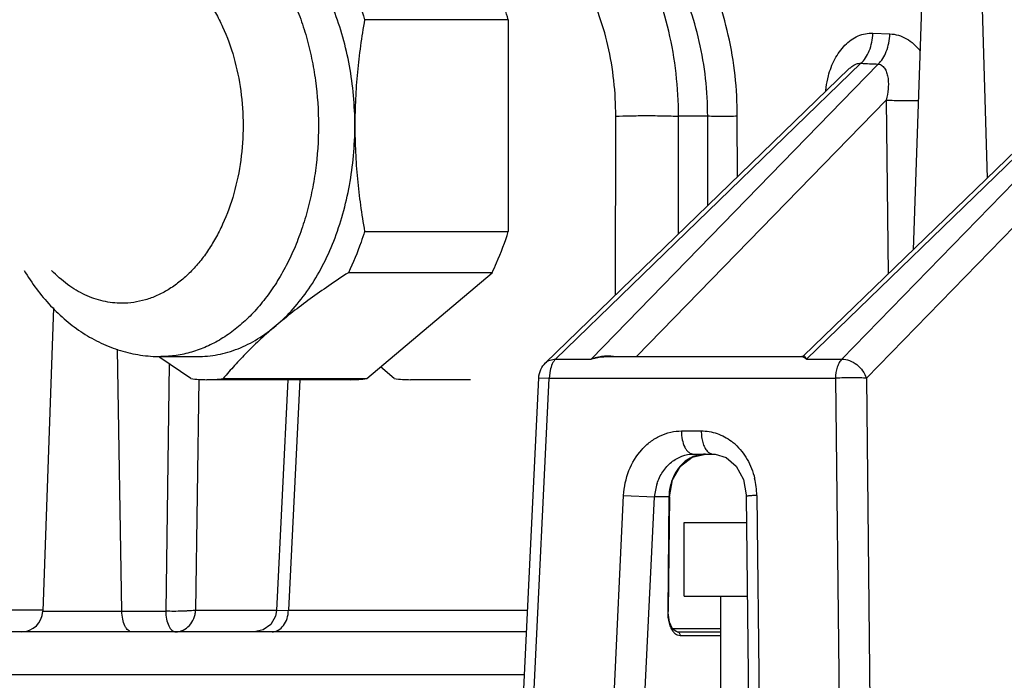
# Model space of a CAD drawing. Units: inches. Extents: x 0 to 17, y 0 to 11.
# Drawn here: x 3.3 to 3.8, y 3.3 to 3.6 of the extents above; entities that cross this region are included whole.
import ezdxf

# ---------------------------------------------------------------- set-up
doc = ezdxf.new("R2010")
doc.units = ezdxf.units.IN
doc.header["$LTSCALE"] = 0.935
doc.header["$MEASUREMENT"] = 0
doc.layers.get('0').update_dxf_attribs({"linetype": 'CONTINUOUS'})
doc.styles.add('TEXTSTYLE_2', font='arialbd.ttf')
doc.dimstyles.new('DIMSTYLE_1', dxfattribs={"dimtxt": 0.2, "dimasz": 0.1875, "dimexe": 0.125, "dimexo": 0.0625, "dimgap": 0.1, "dimtad": 0, "dimtih": 1, "dimtoh": 1, "dimdec": 1, "dimlfac": 5.7142857143, "dimzin": 4, "dimdsep": 46, "dimtxsty": 'TEXTSTYLE_2', "dimblk": '_FILLED', "dimblk1": '_FILLED', "dimblk2": '_FILLED', "dimcen": 0.09, "dimadec": 0, "dimazin": 0, "dimtp": 0.001, "dimtm": 0.001, "dimtfac": 1, "dimtdec": 1, "dimtofl": 0, "dimtmove": 0, "dimatfit": 3, "dimldrblk": '_FILLED', "dimfxl": 1, "dimtolj": 1, "dimtzin": 4, "dimarcsym": 0})

# ---------------------------------------------------------------- blocks, each defined once
blk = doc.blocks.new('_FILLED')
at = {"color": 0, "linetype": 'BYBLOCK'}
blk.add_solid([(0, 0), (-1, 0.1666666667), (-1, -0.1666666667)], dxfattribs=at)
blk = doc.blocks.new('*D5')
at = {"color": 2, "linetype": 'CONTINUOUS'}
for p, q in [((2.9430932098, 3.6236878583), (2.9430932098, 4.9879018599)), ((5.8850162841, 3.6267989441), (5.8850162841, 4.9879018599)), ((2.9430932098, 4.8629018599), (4.4140547469, 4.8629018599)), ((5.8850162841, 4.8629018599), (4.4140547469, 4.8629018599)), ((4.4140547469, 4.8629018599), (8.0543237343, 4.8629018599))]:
    blk.add_line(p, q, dxfattribs=at)
at = {"color": 2, "linetype": 'CONTINUOUS', "xscale": 0.1875, "yscale": 0.1875, "zscale": 0.1875, "rotation": 180}
blk.add_blockref('_FILLED', (2.9430932098, 4.8629018599), dxfattribs=at)
at = {"color": 2, "linetype": 'CONTINUOUS', "xscale": 0.1875, "yscale": 0.1875, "zscale": 0.1875}
blk.add_blockref('_FILLED', (5.8850162841, 4.8629018599), dxfattribs=at)
at = {"color": 2, "linetype": 'CONTINUOUS', "insert": (8.1543237343, 4.9629018599), "char_height": 0.2, "width": 0.6520446097, "attachment_point": 1, "line_spacing_factor": 0.9, "style": 'TEXTSTYLE_2'}
blk.add_mtext('16.8\\P[427]', dxfattribs=at)

msp = doc.modelspace()

# ---------------------------------------------------------------- linework, layer by layer
at = {"color": 7, "linetype": 'CONTINUOUS'}
for p, q in [((3.7900924746, 3.7064954735), (3.7837218398, 3.5240643613)), ((3.5845101281, 3.6373396999), (3.5137894138, 3.6373396999)), ((3.5845101281, 3.6373396999), (3.5845101281, 3.5330861029)), ((3.6028175805, 3.4683462928), (3.7521342448, 3.6130884218)), ((3.8740272238, 3.6116031073), (3.7298210249, 3.4718148769)), ((3.7521328478, 3.6130870675), (3.7521342516, 3.6130884284)), ((3.5137894138, 3.5330861029), (3.5845101281, 3.5330861029)), ((3.5765105109, 3.512765911), (3.5057897965, 3.512765911)), ((3.5149469528, 3.4606391125), (3.5765105109, 3.512765911)), ((3.3606588579, 3.4954301492), (3.3554432734, 3.3460753497)), ((3.4282270039, 3.4606391125), (3.4130734427, 3.4709362748)), ((3.4135016953, 3.4714629014), (3.431422777, 3.4714629014)), ((3.6329093583, 3.4714551219), (3.7289402549, 3.4714550974)), ((3.729631181, 3.4716639972), (3.7289405096, 3.4714550992)), ((3.729818826, 3.471812706), (3.729631181, 3.4716639972)), ((3.7298190309, 3.4718129047), (3.7298211922, 3.4718150391)), ((3.5283894953, 3.4606391125), (3.521668224, 3.4663301148)), ((3.5069473355, 3.4600879014), (3.4362266212, 3.4600879014)), ((3.4442262385, 3.4606391125), (3.5149469528, 3.4606391125)), ((3.4760300159, 3.4600879014), (3.4704200968, 3.3464233371)), ((3.5658308896, 3.4600879014), (3.5363891126, 3.4600879014)), ((3.5911907587, 3.2887253548), (3.599478971, 3.4609600496)), ((3.6691948798, 3.417419947), (3.6749382959, 3.4218902766)), ((3.6749382959, 3.4218902766), (3.6815086792, 3.4234409611)), ((3.6755691026, 3.4234417676), (3.6853120967, 3.4234417676)), ((3.6852994336, 3.4234417678), (3.6862735053, 3.4234045573)), ((3.6862735053, 3.4234045573), (3.6917499121, 3.421713663)), ((3.6638125237, 3.4023718429), (3.6631866878, 3.3459948234)), ((3.7015807832, 3.4025925811), (3.7028520536, 3.2880730473)), ((3.6710063292, 3.3534417676), (3.6710063292, 3.3898417676)), ((3.6710063292, 3.3898417676), (3.7017223287, 3.3898417676)), ((3.6710063292, 3.3534417676), (3.7021264017, 3.3534417676)), ((3.6890342439, 3.1784417676), (3.6890342439, 3.3534417676)), ((3.6652965658, 3.3374864381), (3.6638258905, 3.3407647226)), ((3.5934628889, 3.3359417676), (3.2866049481, 3.3359417676)), ((3.4638873556, 3.3368927372), (3.4594095724, 3.3359424599)), ((3.6675760855, 3.3359417676), (3.6890342439, 3.3359417676))]:
    msp.add_line(p, q, dxfattribs=at)
at = {"color": 9, "linetype": 'CONTINUOUS'}
for p, q in [((3.8157539799, 3.7064954736), (3.8201114647, 3.5593391366)), ((3.7639387267, 3.6307080149), (3.7722792838, 3.630358271)), ((3.6077585062, 3.4701754914), (3.7580369307, 3.6158499157)), ((3.6251931951, 3.4701754914), (3.7665043278, 3.6155001718)), ((3.8811013698, 3.6155001718), (3.7311837428, 3.4701754914)), ((3.8902696491, 3.6158499157), (3.7486184317, 3.4701754914)), ((3.8961029589, 3.6000695872), (3.7606941688, 3.4608148889)), ((3.6476153055, 3.4714551219), (3.7704583515, 3.5977871813)), ((3.7704583515, 3.5977871813), (3.7713584511, 3.5120800172)), ((3.6372196814, 3.5016944348), (3.6373727211, 3.5897934604)), ((3.6681703287, 3.5316968636), (3.6682707748, 3.5897934604)), ((3.682601253, 3.5897934604), (3.6682707748, 3.5897934604)), ((3.6826555959, 3.54573893), (3.682601253, 3.5897934604)), ((3.6972253658, 3.5598622835), (3.6971952759, 3.5897934604)), ((3.3943398941, 3.3460753229), (3.3922245377, 3.4751476204)), ((3.6077585062, 3.4701754914), (3.6251931951, 3.4701754914)), ((3.7308875594, 3.4704428266), (3.7311849033, 3.4701754914)), ((3.7310165093, 3.4704807388), (3.7312054588, 3.4701965421)), ((3.7311837428, 3.4701754914), (3.7486184317, 3.4701754914)), ((3.4175362402, 3.4678234882), (3.4158891323, 3.3460753229)), ((3.6050780772, 3.4645848401), (3.6046507962, 3.4608148889)), ((3.4321801491, 3.460143621), (3.4306262215, 3.3465820007)), ((3.4819027452, 3.4600879014), (3.4763006569, 3.3465820007)), ((3.5963625839, 3.2885801941), (3.6046507962, 3.4608148889)), ((3.5994792754, 3.4609600919), (3.6046507962, 3.4608148889)), ((3.6046507962, 3.4608148889), (3.7455107217, 3.4608148889)), ((3.7455107217, 3.4608148889), (3.7474226827, 3.2885801941)), ((3.7606941688, 3.4608148889), (3.7626061298, 3.2885801941)), ((3.669728671, 3.4348515346), (3.679471665, 3.4348515346)), ((3.6357493239, 3.2885801941), (3.6412601892, 3.403099728)), ((3.6412601892, 3.403099728), (3.6564436363, 3.4023301941)), ((3.6509327709, 3.2878106602), (3.6564436363, 3.4023301941)), ((3.6635456499, 3.4023301941), (3.6564436363, 3.4023301941)), ((3.6635456499, 3.4023301941), (3.6629198139, 3.3459531747)), ((3.6638125237, 3.4023718426), (3.6635456499, 3.4023301941)), ((3.7067646723, 3.403099728), (3.7080359428, 3.2885801941)), ((3.3554438218, 3.3465820007), (3.2583573445, 3.3465820007)), ((3.3554432732, 3.3460753444), (3.4158891323, 3.3460753229)), ((3.4306262215, 3.3465820007), (3.4704207931, 3.3465820007)), ((3.4704208939, 3.3464233475), (3.4763006569, 3.3465820007)), ((3.4763006569, 3.3465820007), (3.5939749141, 3.3465820007)), ((3.663186687, 3.3459947749), (3.6629198139, 3.3459531747)), ((3.6652318512, 3.3376306935), (3.6890342439, 3.3376306935)), ((3.6675564355, 3.33446772), (3.6690591038, 3.3341306935)), ((3.6675760855, 3.3359417676), (3.6676180233, 3.3359410686)), ((3.6690591038, 3.3341306935), (3.6890342439, 3.3341306935)), ((3.5924469658, 3.3148301941), (3.2664637993, 3.3148301941))]:
    msp.add_line(p, q, dxfattribs=at)
at = {"color": 7, "linetype": 'CONTINUOUS'}
for points in [[(3.6917499121, 3.421713663), (3.6966616778, 3.4174373806), (3.7001545022, 3.4109554984), (3.7015612832, 3.4033657735), (3.7015807828, 3.4025926175)], [(3.6638125237, 3.4023718426), (3.6653190039, 3.4107285346), (3.6691948798, 3.417419947)], [(3.4704207931, 3.3464233116), (3.4699065856, 3.3435971146), (3.4676131407, 3.3396019231), (3.4638873556, 3.3368927372)], [(3.6638258905, 3.3407647226), (3.6631911842, 3.3452626577), (3.663186687, 3.3459947749)], [(3.6676180233, 3.3359410686), (3.6670439604, 3.3360262861), (3.6652965658, 3.3374864381)]]:
    msp.add_lwpolyline(points, dxfattribs=at)
at = {"color": 9, "linetype": 'CONTINUOUS'}
for centre, radius, start, end in [((3.8189496039, 4.987888732), 1.3733902822, 267.4579809074, 267.8115297617), ((3.6776897855, 3.4078274134), 0.0275037432, 47.9823222425, 52.9491782705), ((3.6687496737, 3.4027091261), 0.0380170052, 0.5886901661, 13.4224991374), ((3.6822372781, 3.4008452883), 0.0258363485, 161.872217436, 176.7051943654)]:
    msp.add_arc(centre, radius, start, end, dxfattribs=at)
at = {"color": 7, "linetype": 'CONTINUOUS'}
for centre, radius, start, end in [((3.6349386519, 3.7830258049), 0.3829151941, 234.4264370946, 234.5908860015), ((3.4362298166, 3.5184583151), 0.0583704138, 262.1197028042, 269.9968633954), ((3.4362132844, 3.5186054949), 0.058517595, 270.0130583409, 277.8703754595), ((3.5069441381, 3.518458344), 0.0583704427, 270.003138557, 277.8802952433), ((3.53639231, 3.518458344), 0.0583704427, 262.1197047567, 269.9968614429), ((3.3449504356, 3.3464417676), 0.0104997825, 270.0000822392, 357.9999999895)]:
    msp.add_arc(centre, radius, start, end, dxfattribs=at)
at = {"color": 9, "linetype": 'CONTINUOUS'}
for points, knots in [([(3.6682707748, 3.5897934604), (3.6682349411, 3.6038402944), (3.6659148538, 3.624739848), (3.6580808542, 3.6508635866), (3.6501868126, 3.6684980473), (3.6403912491, 3.6839585917), (3.6289275048, 3.6968504554), (3.6160700583, 3.7068041365), (3.6065666852, 3.7113848773), (3.6017617008, 3.713038978)], [0, 0, 0, 0, 0.2839682568, 0.4201675423, 0.5502875559, 0.6732794239, 0.7887689626, 0.8972691093, 1, 1, 1, 1]), ([(3.4135016953, 3.6989629014), (3.4160420062, 3.6989629014), (3.4211587585, 3.6985919062), (3.4287352823, 3.6969351613), (3.4361583511, 3.6941938615), (3.4433521004, 3.6903999047), (3.450249302, 3.6855939671), (3.4567847064, 3.6798247324), (3.4628974306, 3.6731494412), (3.468531381, 3.665633498), (3.4736340027, 3.6573490078), (3.4781574787, 3.6483752192), (3.4820600171, 3.6387980873), (3.4853045279, 3.6287089959), (3.4878603796, 3.6182037572), (3.4903274882, 3.6037206551), (3.4915576566, 3.5852129014), (3.4903274882, 3.5667051478), (3.4878603796, 3.5522220456), (3.4853045279, 3.5417168069), (3.4820600171, 3.5316277155), (3.4781574787, 3.5220505836), (3.4736340027, 3.513076795), (3.468531381, 3.5047923048), (3.4628974306, 3.4972763617), (3.4567847064, 3.4906010704), (3.450249302, 3.4848318357), (3.4433521004, 3.4800258981), (3.4361583511, 3.4762319413), (3.4287352823, 3.4734906415), (3.4211587585, 3.4718338966), (3.4160420062, 3.4714629014), (3.4135016953, 3.4714629014)], [0, 0, 0, 0, 0.0251465902, 0.0505773529, 0.0765310423, 0.103236586, 0.1308686018, 0.1595507625, 0.1893570966, 0.2203117702, 0.2523952178, 0.2855485422, 0.3196786678, 0.35466488, 0.3903629258, 0.4266102969, 0.5, 0.5733897031, 0.6096370742, 0.64533512, 0.6803213322, 0.7144514578, 0.7476047822, 0.7796882298, 0.8106429034, 0.8404492375, 0.8691313982, 0.896763414, 0.9234689577, 0.9494226471, 0.9748534098, 1, 1, 1, 1]), ([(3.6373727211, 3.5897934604), (3.6373923512, 3.6014927754), (3.6355360861, 3.6189044011), (3.6290999567, 3.6406791841), (3.6225847189, 3.6553755129), (3.6144764065, 3.6682610387), (3.6049678765, 3.6790065667), (3.5942860554, 3.6873032715), (3.5863829518, 3.6911197679), (3.5823857334, 3.6924980584)], [0, 0, 0, 0, 0.284204015, 0.4204258303, 0.5505166011, 0.6734431777, 0.7888535436, 0.8972878499, 1, 1, 1, 1]), ([(3.3943005364, 3.6727129014), (3.3962545239, 3.67271291), (3.4001904469, 3.6724274622), (3.4060185642, 3.6711531938), (3.411728676, 3.6690444439), (3.4172622503, 3.6661259052), (3.4225679195, 3.6624292324), (3.4275950231, 3.657991197), (3.4322971767, 3.6528564035), (3.4366310784, 3.6470750413), (3.4405560684, 3.6407019922), (3.4452585564, 3.6313733548), (3.4498636657, 3.6185892056), (3.453212945, 3.602219549), (3.4543436389, 3.5852128965), (3.4532129411, 3.5682062443), (3.4498636589, 3.5518365885), (3.4452585486, 3.5390524398), (3.4405560611, 3.5297238019), (3.4366310709, 3.5233507524), (3.4322971702, 3.5175693894), (3.4275950162, 3.5124345965), (3.4225679079, 3.507996565), (3.4172622476, 3.5042998806), (3.4117286729, 3.5013813419), (3.4060185434, 3.4992726528), (3.4001904535, 3.4979983065), (3.3962545221, 3.4977128274), (3.3943005364, 3.4977129014)], [0, 0, 0, 0, 0.0251500785, 0.0505864934, 0.0765454027, 0.1032556044, 0.1308928231, 0.1595806319, 0.1893924382, 0.2203529209, 0.2524426574, 0.2856020316, 0.3546816827, 0.4265964605, 0.5000000184, 0.5734035755, 0.6453183518, 0.7143980034, 0.7475573782, 0.7796471166, 0.8106076029, 0.8404194042, 0.8691072098, 0.8967444513, 0.9234546363, 0.949413503, 0.9748499446, 1, 1, 1, 1]), ([(3.6971952759, 3.5897934604), (3.6971819286, 3.6031842225), (3.6943220846, 3.6294940729), (3.6856480944, 3.6545419409), (3.6799532713, 3.6660487766)], [0, 0, 0, 0, 0.5105192354, 1, 1, 1, 1]), ([(3.682601253, 3.5897934604), (3.6826096233, 3.6021568011), (3.6799543042, 3.6264544033), (3.6718361805, 3.649547329), (3.6665184287, 3.6601396923)], [0, 0, 0, 0, 0.5105522608, 1, 1, 1, 1]), ([(3.7419949646, 3.6096181648), (3.742748233, 3.612491546), (3.7448032441, 3.6179716865), (3.749676797, 3.6249711783), (3.7552501178, 3.6290387831), (3.7601821599, 3.6305818274), (3.7627008913, 3.630763802), (3.7639387267, 3.6307080149)], [0, 0, 0, 0, 0.2719427183, 0.5305143424, 0.771294447, 0.8865629933, 1, 1, 1, 1]), ([(3.7580369307, 3.6158499157), (3.758911254, 3.6166156715), (3.7605146372, 3.6185603876), (3.7622882541, 3.6220980471), (3.7634905589, 3.6262365839), (3.7638635253, 3.6291929372), (3.7639387267, 3.6307080149)], [0, 0, 0, 0, 0.2131960826, 0.4558871014, 0.7217410208, 1, 1, 1, 1]), ([(3.7665043278, 3.6155001718), (3.7673662703, 3.6162676704), (3.7689435078, 3.6182161785), (3.7706806009, 3.6217530948), (3.7718524127, 3.6258902001), (3.7722101432, 3.6288440144), (3.7722792838, 3.630358271)], [0, 0, 0, 0, 0.2123877426, 0.4548754325, 0.7210481775, 1, 1, 1, 1]), ([(3.7722792838, 3.630358271), (3.7736839926, 3.6303036872), (3.7765217195, 3.629816641), (3.7819137784, 3.6274465106), (3.7852933939, 3.6243482325), (3.7871675961, 3.6219989255)], [0, 0, 0, 0, 0.2404144797, 0.4860324262, 1, 1, 1, 1]), ([(3.7521342395, 3.6130884177), (3.7525713292, 3.6135121254), (3.7536871982, 3.6144782377), (3.7556218834, 3.6156362032), (3.757283978, 3.6159293379), (3.7580369307, 3.6158499157)], [0, 0, 0, 0, 0.2729742431, 0.6604891983, 1, 1, 1, 1]), ([(3.7665043278, 3.6155001718), (3.766879227, 3.6154547596), (3.7676072888, 3.6152550137), (3.7688794724, 3.6144814837), (3.770066714, 3.612976694), (3.7709289028, 3.6108136462), (3.7714048945, 3.6084169221), (3.7715615881, 3.6058691033), (3.7714043874, 3.6022844515), (3.7709160821, 3.5995791013), (3.7704583515, 3.5977871813)], [0, 0, 0, 0, 0.0568789515, 0.1118218227, 0.2218809303, 0.337842135, 0.460242739, 0.5883681405, 0.7214401803, 1, 1, 1, 1]), ([(3.740692687, 3.6020663801), (3.7407490604, 3.6027055705), (3.7410250767, 3.6052468753), (3.7415094977, 3.6077663262), (3.7419949646, 3.6096181648)], [0, 0, 0, 0, 0.2510366997, 1, 1, 1, 1]), ([(3.7704583515, 3.5977871814), (3.7714502661, 3.5977198487), (3.7737188988, 3.5976209869), (3.7790019081, 3.5975031262), (3.7832928134, 3.597511401), (3.7863065306, 3.5975514621)], [0, 0, 0, 0, 0.1881431395, 0.4296300498, 1, 1, 1, 1]), ([(3.6373727211, 3.5897934604), (3.6396787772, 3.589911263), (3.6447538731, 3.5900621828), (3.6526364451, 3.5901348644), (3.6606295954, 3.5900603334), (3.6658539269, 3.5899085704), (3.6682707748, 3.5897934605)], [0, 0, 0, 0, 0.2241333372, 0.4927514327, 0.7651384096, 1, 1, 1, 1]), ([(3.6971952759, 3.5897934603), (3.694740459, 3.5896947102), (3.6898742482, 3.5896361425), (3.685007747, 3.5896920751), (3.682601253, 3.5897934602)], [0, 0, 0, 0, 0.5049505935, 1, 1, 1, 1]), ([(3.3943005364, 3.4977129014), (3.3927655192, 3.4977128947), (3.3896813073, 3.497888523), (3.3850908202, 3.4986731362), (3.3805562363, 3.4999767748), (3.3745552703, 3.5024203918), (3.3673075866, 3.5067871161), (3.3621909285, 3.5113362645), (3.3597650076, 3.5138616338)], [0, 0, 0, 0, 0.1176078794, 0.2360893712, 0.3561080217, 0.4783653873, 0.7317040281, 1, 1, 1, 1]), ([(3.6028177911, 3.4683460755), (3.603438948, 3.4689480305), (3.6050173018, 3.4699162176), (3.6068328973, 3.4701839024), (3.6077585062, 3.4701754914)], [0, 0, 0, 0, 0.4830590021, 1, 1, 1, 1]), ([(3.6077585062, 3.4701754914), (3.6070876726, 3.4695059923), (3.6059476728, 3.4677023348), (3.6053176862, 3.4656980405), (3.6050780772, 3.4645848401)], [0, 0, 0, 0, 0.4542437569, 1, 1, 1, 1]), ([(3.6251920346, 3.4701754914), (3.6258186521, 3.4703796016), (3.6283311367, 3.4710979831), (3.6309550809, 3.471455125), (3.6329093526, 3.4714551259)], [0, 0, 0, 0, 0.252180692, 1, 1, 1, 1]), ([(3.6252161053, 3.4701990522), (3.6257047399, 3.4703735255), (3.6266754463, 3.4707254516), (3.6286421687, 3.4712970142), (3.6311296635, 3.4717782759), (3.6341264428, 3.4719278079), (3.6361029977, 3.4716856015), (3.6370536644, 3.4714565004)], [0, 0, 0, 0, 0.1289877516, 0.2565964227, 0.5088730405, 0.7568949741, 1, 1, 1, 1]), ([(3.7289405212, 3.4714550987), (3.7292518405, 3.4714531044), (3.7297539993, 3.4712616862), (3.7302730562, 3.4709251024), (3.7306235703, 3.4706734708), (3.7307893913, 3.4705105871), (3.7308875594, 3.4704428266)], [0, 0, 0, 0, 0.4196640893, 0.6886193602, 0.8392074276, 1, 1, 1, 1]), ([(3.729821022, 3.4718148812), (3.7299439455, 3.4719340349), (3.7306342485, 3.4712953503), (3.7307527381, 3.4708376424), (3.7310165093, 3.4704807388)], [0, 0, 0, 0, 0.2783700149, 1, 1, 1, 1]), ([(3.7486184317, 3.4701754914), (3.7481269886, 3.469685026), (3.7472424488, 3.4684423061), (3.7459321196, 3.4653447015), (3.7455448952, 3.4626610706), (3.7455107217, 3.4608148889)], [0, 0, 0, 0, 0.2072636752, 0.4487916271, 1, 1, 1, 1]), ([(3.7486184317, 3.4701754914), (3.7498862774, 3.4701868062), (3.7525420774, 3.4696567105), (3.7561042671, 3.4676221734), (3.7590082981, 3.4646093258), (3.7602930886, 3.462107172), (3.7606941688, 3.4608148889)], [0, 0, 0, 0, 0.2348404002, 0.4890537907, 0.7493793702, 1, 1, 1, 1]), ([(3.7606941688, 3.4608148889), (3.7597129436, 3.4608793276), (3.7574231662, 3.4609527468), (3.7523610828, 3.4609977797), (3.7482808208, 3.4609287423), (3.7455107217, 3.4608148889)], [0, 0, 0, 0, 0.1942393216, 0.4523592238, 1, 1, 1, 1]), ([(3.6412601892, 3.403099728), (3.6414611888, 3.407264337), (3.6431743184, 3.4154393865), (3.6485037828, 3.424302336), (3.6542654954, 3.4296532877), (3.659098779, 3.4326117445), (3.6643150468, 3.4344326274), (3.6679396971, 3.4348511281), (3.669728671, 3.4348515346)], [0, 0, 0, 0, 0.2672462571, 0.5247752195, 0.6485040323, 0.7684360534, 0.8853336006, 1, 1, 1, 1]), ([(3.669728671, 3.4348515346), (3.6697018533, 3.433402743), (3.6699377461, 3.4306370054), (3.6709377683, 3.427428685), (3.6721718293, 3.4254019169), (3.6732017801, 3.4243100031), (3.6743444992, 3.4236141396), (3.6751757454, 3.4234417676), (3.6755691026, 3.4234417676)], [0, 0, 0, 0, 0.3125842908, 0.5944000014, 0.7154567796, 0.8217580655, 0.9151456722, 1, 1, 1, 1]), ([(3.679471665, 3.4348515346), (3.6794533623, 3.4338627485), (3.6795603719, 3.4319181926), (3.6801077884, 3.4291632509), (3.6810262421, 3.4267763538), (3.6819155442, 3.4254260433), (3.6824189532, 3.4248881488)], [0, 0, 0, 0, 0.2798339782, 0.5489604763, 0.7915393599, 1, 1, 1, 1]), ([(3.679471665, 3.4348515346), (3.6820821493, 3.4348510522), (3.6874004415, 3.4339559811), (3.692129114, 3.4313868064), (3.6942614284, 3.4297781889)], [0, 0, 0, 0, 0.4942679052, 1, 1, 1, 1]), ([(3.6960996872, 3.4282609987), (3.6984598863, 3.4261358596), (3.7025698266, 3.4209322355), (3.7049527847, 3.4147730108), (3.7057282368, 3.4115340089)], [0, 0, 0, 0, 0.4881219575, 1, 1, 1, 1]), ([(3.6576833174, 3.4088839399), (3.6583644529, 3.4109575285), (3.6602388909, 3.4148680215), (3.6644664045, 3.4196114788), (3.6697223681, 3.4227079476), (3.6736562648, 3.4234415459), (3.6755691026, 3.4234417676)], [0, 0, 0, 0, 0.2668870864, 0.5227517296, 0.7660985968, 1, 1, 1, 1]), ([(3.6761206516, 3.4224356382), (3.6757176124, 3.422285366), (3.6741133706, 3.4216131088), (3.6726179195, 3.4206865128), (3.6715876469, 3.4198801461)], [0, 0, 0, 0, 0.2474274986, 1, 1, 1, 1]), ([(3.6815035904, 3.4234409486), (3.6801344503, 3.4234268751), (3.6782944998, 3.4231626381), (3.6765528462, 3.4225967811), (3.6761206516, 3.4224356382)], [0, 0, 0, 0, 0.748011107, 1, 1, 1, 1]), ([(3.6824189532, 3.4248881488), (3.6828215752, 3.4244579456), (3.6836929497, 3.4237452521), (3.6848001318, 3.4234417676), (3.6853120967, 3.4234417676)], [0, 0, 0, 0, 0.5350778675, 1, 1, 1, 1]), ([(3.6715876469, 3.4198801461), (3.6703469416, 3.4189090793), (3.6680688622, 3.4165847758), (3.6646537247, 3.4108662947), (3.6635785494, 3.4057358409), (3.6635456499, 3.4023301941)], [0, 0, 0, 0, 0.2380231835, 0.4854705735, 1, 1, 1, 1]), ([(3.7067646723, 3.403099728), (3.7060491299, 3.4030703186), (3.7050332062, 3.4030209555), (3.7037676194, 3.4029358714), (3.7030121611, 3.4028723368), (3.7024231005, 3.4028093371), (3.7019701354, 3.4027414957), (3.7017391464, 3.402688209), (3.7015787439, 3.4026293417), (3.7015801251, 3.4025926101)], [0, 0, 0, 0, 0.4105143167, 0.5826200775, 0.7279253115, 0.8432198027, 0.9270728317, 0.9789295987, 1, 1, 1, 1]), ([(3.3992647255, 3.3359417676), (3.3989461854, 3.3359417676), (3.3982658464, 3.3360955919), (3.3973406246, 3.3367086853), (3.3965034846, 3.3376648303), (3.3954778794, 3.3394570945), (3.3946166159, 3.3423076952), (3.3943613188, 3.344768059), (3.3943398941, 3.3460753229)], [0, 0, 0, 0, 0.0788655977, 0.1674137276, 0.2707121397, 0.3907328862, 0.6762982002, 1, 1, 1, 1]), ([(3.4158891494, 3.3460753229), (3.415905879, 3.344766409), (3.4161633944, 3.3423055108), (3.4170283288, 3.3394561475), (3.4180547817, 3.3376664614), (3.4188883053, 3.3367065286), (3.4198152921, 3.3360936146), (3.420496195, 3.3359417676), (3.4208148876, 3.3359417676)], [0, 0, 0, 0, 0.3240450281, 0.6091696424, 0.7291532819, 0.8325281277, 0.9211084055, 1, 1, 1, 1]), ([(3.4306262001, 3.3465820007), (3.4302213365, 3.346504157), (3.4292990097, 3.3464099033), (3.4277858173, 3.3462627386), (3.4260231716, 3.3461568756), (3.4233745887, 3.3460402133), (3.4199749927, 3.3459860036), (3.4172318915, 3.3460262708), (3.4158891507, 3.3460753242)], [0, 0, 0, 0, 0.0837918328, 0.1880849077, 0.3091304668, 0.4425604677, 0.7269186966, 1, 1, 1, 1]), ([(3.4208148881, 3.3359417676), (3.4220465374, 3.3359420994), (3.4245960919, 3.3365266882), (3.427770415, 3.3389204191), (3.4295697116, 3.3418316856), (3.4303999693, 3.3444776529), (3.4305830349, 3.3458783137), (3.4306262001, 3.3465820007)], [0, 0, 0, 0, 0.2330867019, 0.4771304685, 0.7341018639, 0.8665786001, 1, 1, 1, 1]), ([(3.4682410828, 3.3359417676), (3.4692819816, 3.3359417676), (3.4714981863, 3.3365735132), (3.4741151166, 3.3390195212), (3.4758238996, 3.3425166186), (3.4762653107, 3.3451982384), (3.4763006569, 3.3465820007)], [0, 0, 0, 0, 0.2138080005, 0.4502301474, 0.7156726894, 1, 1, 1, 1]), ([(3.6629198139, 3.3459531747), (3.6628982812, 3.3440123639), (3.6632055225, 3.3411786504), (3.6644234189, 3.3378387007), (3.6652750576, 3.3364594908), (3.6657567667, 3.335892056)], [0, 0, 0, 0, 0.5479271674, 0.7898749112, 1, 1, 1, 1]), ([(3.6657567667, 3.335892056), (3.6658909445, 3.3357339997), (3.6664120914, 3.3351703759), (3.6670463413, 3.3347011652), (3.6675564355, 3.33446772)], [0, 0, 0, 0, 0.2698532849, 1, 1, 1, 1]), ([(3.6676180225, 3.3359410359), (3.6678135209, 3.3359342272), (3.6682166315, 3.3358209619), (3.6688706713, 3.3352597508), (3.6690721376, 3.3345708564), (3.6690591038, 3.3341306935)], [0, 0, 0, 0, 0.2322613993, 0.4771532194, 1, 1, 1, 1])]:
    msp.add_open_spline(points, degree=3, knots=knots, dxfattribs=at)
at = {"color": 7, "linetype": 'CONTINUOUS'}
for points, knots in [([(3.5089855696, 3.5852129014), (3.5089855696, 3.5901667535), (3.5085464946, 3.6000356333), (3.5065796067, 3.6146063892), (3.5033370496, 3.6286821298), (3.4988739095, 3.6420237812), (3.4932628275, 3.6544067327), (3.486595568, 3.6656235576), (3.4789818476, 3.6754810391), (3.4732086509, 3.6811793544), (3.4702041733, 3.6837232911)], [0, 0, 0, 0, 0.1363475114, 0.2714686876, 0.4041465679, 0.5333157234, 0.6580453144, 0.7776257152, 0.8916449875, 1, 1, 1, 1]), ([(3.5057897965, 3.6576598918), (3.5065683255, 3.6560521002), (3.5096135255, 3.6494350509), (3.5121499897, 3.6425863202), (3.5137894138, 3.6373396999)], [0, 0, 0, 0, 0.2452734472, 1, 1, 1, 1]), ([(3.5845101281, 3.6373396999), (3.5839569169, 3.6391101323), (3.5816630389, 3.6460228082), (3.5788762203, 3.652774309), (3.5765105109, 3.6576598918)], [0, 0, 0, 0, 0.2546800514, 1, 1, 1, 1]), ([(3.5137894138, 3.6373396999), (3.5130369318, 3.6330626765), (3.511676698, 3.6244619189), (3.5101506652, 3.6114638427), (3.5092007252, 3.5983661504), (3.5089855696, 3.5895997087), (3.5089855696, 3.5852129014)], [0, 0, 0, 0, 0.2485768108, 0.4982930861, 0.7488992494, 1, 1, 1, 1]), ([(3.4702041733, 3.4867025117), (3.4732086509, 3.4892464485), (3.4789818476, 3.4949447637), (3.486595568, 3.5048022452), (3.4932628275, 3.5160190702), (3.4988739095, 3.5284020216), (3.5033370496, 3.541743673), (3.5065796067, 3.5558194136), (3.5085464946, 3.5703901695), (3.5089855696, 3.5802590493), (3.5089855696, 3.5852129014)], [0, 0, 0, 0, 0.1083550125, 0.2223742848, 0.3419546856, 0.4666842766, 0.5958534321, 0.7285313124, 0.8636524886, 1, 1, 1, 1]), ([(3.5089855696, 3.5852129014), (3.5089855696, 3.5808260972), (3.5092012684, 3.57205968), (3.5101503591, 3.5589619392), (3.5116771502, 3.5459639497), (3.5130369306, 3.5373631333), (3.5137894138, 3.5330861029)], [0, 0, 0, 0, 0.2511006659, 0.5017069877, 0.7514226909, 1, 1, 1, 1]), ([(3.5137894138, 3.5330861029), (3.5132362025, 3.5313156702), (3.5109423258, 3.5244029938), (3.5081555058, 3.5176514936), (3.5057897965, 3.512765911)], [0, 0, 0, 0, 0.2546800963, 1, 1, 1, 1]), ([(3.5765105109, 3.512765911), (3.5772890398, 3.5143737025), (3.5803342383, 3.5209907523), (3.582870704, 3.5278394825), (3.5845101281, 3.5330861029)], [0, 0, 0, 0, 0.2452734203, 1, 1, 1, 1]), ([(3.3462407763, 3.5138381725), (3.3481211747, 3.5107090482), (3.3521495394, 3.5046903067), (3.3590436313, 3.4964297094), (3.3666924688, 3.4891357275), (3.3750434914, 3.4829251142), (3.3825493635, 3.4787408879), (3.388804299, 3.4760637886), (3.3951869977, 3.4738541619), (3.4034153067, 3.4719704473), (3.4101455661, 3.4714629014), (3.4135016953, 3.4714629014)], [0, 0, 0, 0, 0.131728046, 0.2608017514, 0.387495324, 0.5122021159, 0.635361267, 0.6965447393, 0.7575238934, 0.8788996059, 1, 1, 1, 1]), ([(3.5057897965, 3.512765911), (3.5025577752, 3.5106574841), (3.4962254515, 3.5064313587), (3.484204722, 3.4979506567), (3.4756218473, 3.4912897385), (3.4702041733, 3.4867025117)], [0, 0, 0, 0, 0.2623196398, 0.5174399162, 1, 1, 1, 1]), ([(3.431422777, 3.4714629014), (3.4331152882, 3.4714629014), (3.4365115822, 3.4716266368), (3.4415777938, 3.4723597175), (3.4466000892, 3.473578983), (3.4532643771, 3.4758626622), (3.4614054391, 3.4799501654), (3.4673474168, 3.4842836527), (3.4702041733, 3.4867025117)], [0, 0, 0, 0, 0.1194141335, 0.2394669001, 0.3606527211, 0.4835018943, 0.7358970385, 1, 1, 1, 1]), ([(3.4702041733, 3.4867025117), (3.4676761003, 3.484561954), (3.4628298747, 3.4802897409), (3.4560259637, 3.4737370324), (3.4498526335, 3.4672267157), (3.446037904, 3.4628240457), (3.4442262385, 3.4606391125)], [0, 0, 0, 0, 0.2697217724, 0.5258487836, 0.7688935766, 1, 1, 1, 1])]:
    msp.add_open_spline(points, degree=3, knots=knots, dxfattribs=at)
for points in [[(3.5994790034, 3.4609601534), (3.5995483384, 3.4624038394), (3.5999136237, 3.4638606978), (3.6005350481, 3.4651656377)], [(3.6005350481, 3.4651656377), (3.6010961166, 3.466343835), (3.6018805859, 3.4674380044), (3.6028175805, 3.4683462928)]]:
    msp.add_open_spline(points, degree=3, dxfattribs=at)

# ---------------------------------------------------------------- dimensions: what is measured, and where the dimension line sits
at = {"color": 2, "linetype": 'CONTINUOUS'}
dim = msp.add_linear_dim(base=(5.8850162841, 4.8629018599), p1=(2.9430932098, 3.5611878583), p2=(5.8850162841, 3.5642989441), dimstyle='DIMSTYLE_1', dxfattribs=at)
dim.commit()
dim.dimension.update_dxf_attribs({"geometry": '*D5', "text_midpoint": (8.4803460391, 4.7129018599), "dimtype": 160})

doc.saveas('drawing.dxf')
